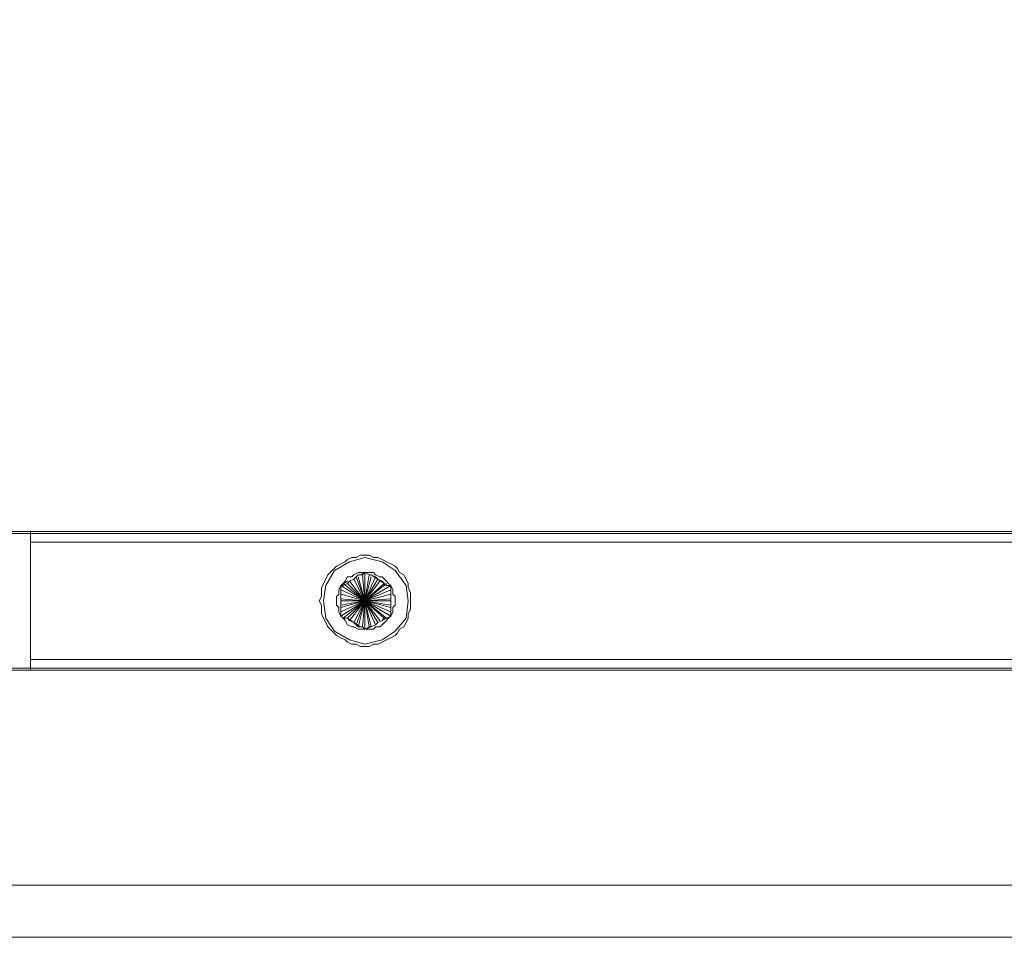
# Model space of a CAD drawing. Units: inches. Extents: x -4.1 to 13, y -11 to -0.1.
# Drawn here: x 2.9 to 3.2, y -5.7 to -5.4 of the extents above; entities that cross this region are included whole.
import ezdxf

# ---------------------------------------------------------------- set-up
doc = ezdxf.new("R2010")
doc.units = ezdxf.units.IN
doc.header["$MEASUREMENT"] = 0
doc.layers.add('Drawing', color=7, linetype='Continuous', lineweight=0)

# ---------------------------------------------------------------- blocks, each defined once
blk = doc.blocks.new('Block_3')
at = {"layer": 'Drawing', "color": 18, "lineweight": 5, "true_color": 0x000000}
for p, q in [((2.60627, -5.54616), (6.83308, -5.54616)), ((6.83308, -5.54616), (2.60627, -5.54616)), ((2.60627, -5.54616), (6.83308, -5.54616)), ((2.60627, -5.54688), (2.85677, -5.54688)), ((2.60627, -5.54688), (2.85677, -5.54688)), ((2.85678, -5.54688), (2.60628, -5.54688)), ((2.85677, -5.54689), (2.60628, -5.54689)), ((2.85677, -5.54616), (2.85677, -5.54688)), ((2.85677, -5.54616), (2.85677, -5.54689)), ((2.85677, -5.54616), (2.85677, -5.54688)), ((2.85677, -5.54688), (2.85677, -5.54688)), ((2.85677, -5.54688), (2.85677, -5.54688)), ((2.85677, -5.54688), (2.85677, -5.54688)), ((2.85677, -5.5476), (2.85677, -5.54688)), ((3.85805, -5.54689), (2.85677, -5.54689)), ((2.85677, -5.54904), (2.85677, -5.5476)), ((2.85678, -5.54616), (2.85678, -5.54688)), ((2.85678, -5.54688), (2.85678, -5.54688)), ((3.85805, -5.54688), (2.85678, -5.54688)), ((2.85677, -5.54976), (2.85677, -5.54904)), ((2.85677, -5.54904), (2.85677, -5.54976)), ((2.85677, -5.54976), (2.85677, -5.54904)), ((2.85677, -5.54976), (2.85677, -5.58863)), ((2.96331, -5.5548), (2.96187, -5.55552)), ((2.96763, -5.5548), (2.96259, -5.55624)), ((2.96475, -5.5548), (2.96331, -5.5548)), ((2.96619, -5.55408), (2.96475, -5.5548)), ((2.96763, -5.55408), (2.96619, -5.55408)), ((2.96763, -5.55408), (2.96619, -5.55408)), ((2.96907, -5.55408), (2.96763, -5.55408)), ((2.97338, -5.55624), (2.96763, -5.5548)), ((2.97051, -5.5548), (2.96907, -5.55408)), ((2.97195, -5.5548), (2.97051, -5.5548)), ((2.97338, -5.55552), (2.97194, -5.5548)), ((2.95755, -5.55912), (2.96259, -5.55624)), ((2.95827, -5.55768), (2.95755, -5.5584)), ((2.95971, -5.55696), (2.95827, -5.55768)), ((2.96115, -5.55624), (2.95971, -5.55696)), ((2.96187, -5.55552), (2.96115, -5.55624)), ((2.97482, -5.55624), (2.97338, -5.55552)), ((2.9777, -5.55912), (2.97338, -5.55624)), ((2.97626, -5.55696), (2.97482, -5.55624)), ((2.9777, -5.55768), (2.97626, -5.55696)), ((2.97842, -5.5584), (2.9777, -5.55768)), ((2.95467, -5.56416), (2.95755, -5.55912)), ((2.95539, -5.56056), (2.95467, -5.562)), ((2.95611, -5.55984), (2.95539, -5.56056)), ((2.95755, -5.5584), (2.95611, -5.55984)), ((2.96403, -5.562), (2.96475, -5.56128)), ((2.96475, -5.56128), (2.96547, -5.56056)), ((2.96547, -5.56056), (2.96691, -5.56056)), ((2.96547, -5.56128), (2.96763, -5.5692)), ((2.96763, -5.55984), (2.96619, -5.56056)), ((2.96763, -5.55984), (2.96619, -5.56056)), ((2.96763, -5.55984), (2.96619, -5.56056)), ((2.96691, -5.56056), (2.96763, -5.55984)), ((2.96763, -5.55984), (2.96907, -5.56056)), ((2.96763, -5.5692), (2.96763, -5.55984)), ((2.96907, -5.56056), (2.96979, -5.56056)), ((2.9741, -5.56344), (2.96979, -5.56056)), ((2.96979, -5.56056), (2.97123, -5.56128)), ((2.96979, -5.56056), (2.97411, -5.56344)), ((2.96979, -5.56056), (2.97411, -5.56344)), ((2.9741, -5.56344), (2.96979, -5.56056)), ((2.97123, -5.56128), (2.97195, -5.562)), ((2.9777, -5.55912), (2.9813, -5.56416)), ((2.97914, -5.55984), (2.97842, -5.5584)), ((2.98058, -5.56056), (2.97914, -5.55984)), ((2.9813, -5.562), (2.98058, -5.56056)), ((2.95395, -5.56344), (2.95323, -5.56488)), ((2.95467, -5.562), (2.95395, -5.56344)), ((2.95395, -5.5692), (2.95467, -5.56416)), ((2.96187, -5.56272), (2.95971, -5.56416)), ((2.96187, -5.56272), (2.95971, -5.56416)), ((2.96187, -5.56272), (2.95971, -5.56416)), ((2.96187, -5.56272), (2.95971, -5.56416)), ((2.95971, -5.56416), (2.96043, -5.56416)), ((2.95971, -5.5656), (2.95971, -5.56416)), ((2.96043, -5.56416), (2.96187, -5.56344)), ((2.96187, -5.56344), (2.96259, -5.56272)), ((2.96259, -5.56272), (2.96403, -5.562)), ((2.97194, -5.562), (2.96763, -5.5692)), ((2.97482, -5.56344), (2.96763, -5.5692)), ((2.96763, -5.5692), (2.97626, -5.56416)), ((2.97195, -5.562), (2.97338, -5.56272)), ((2.97338, -5.56272), (2.9741, -5.56344)), ((2.9741, -5.56344), (2.97482, -5.56416)), ((2.97482, -5.56416), (2.97626, -5.56416)), ((2.97626, -5.56416), (2.97626, -5.5656)), ((2.98202, -5.56344), (2.9813, -5.562)), ((2.9813, -5.56416), (2.98202, -5.5692)), ((2.98202, -5.56488), (2.98202, -5.56344)), ((2.95323, -5.56776), (2.95251, -5.5692)), ((2.95323, -5.56488), (2.95323, -5.56632)), ((2.95323, -5.56632), (2.95323, -5.56776)), ((2.95971, -5.56704), (2.95971, -5.5656)), ((2.95971, -5.56776), (2.95971, -5.56704)), ((2.95971, -5.5692), (2.95971, -5.56776)), ((2.97626, -5.5656), (2.96763, -5.5692)), ((2.96763, -5.5692), (2.97626, -5.5656)), ((2.97626, -5.5656), (2.97626, -5.56704)), ((2.97626, -5.56704), (2.97626, -5.56776)), ((2.97626, -5.56776), (2.97626, -5.5692)), ((2.98274, -5.56632), (2.98202, -5.56488)), ((2.98274, -5.56776), (2.98274, -5.56632)), ((2.98274, -5.5692), (2.98274, -5.56776)), ((2.95251, -5.5692), (2.95323, -5.57064)), ((2.95323, -5.57064), (2.95323, -5.57208)), ((2.95395, -5.5692), (2.95467, -5.57496)), ((2.95971, -5.57064), (2.95971, -5.5692)), ((2.95971, -5.57136), (2.95971, -5.57064)), ((2.96763, -5.5692), (2.96547, -5.57784)), ((2.96691, -5.57784), (2.96763, -5.5692)), ((2.96763, -5.5692), (2.96907, -5.57784)), ((2.97626, -5.5692), (2.97626, -5.57064)), ((2.97626, -5.57064), (2.97626, -5.57136)), ((2.98202, -5.5692), (2.9813, -5.57496)), ((2.98274, -5.57064), (2.98274, -5.5692)), ((2.98274, -5.57208), (2.98274, -5.57064)), ((2.95323, -5.57208), (2.95323, -5.57352)), ((2.95323, -5.57352), (2.95395, -5.57496)), ((2.95971, -5.5728), (2.95971, -5.57136)), ((2.95971, -5.57424), (2.95971, -5.5728)), ((2.96043, -5.57496), (2.95971, -5.57424)), ((2.97338, -5.57568), (2.97626, -5.57424)), ((2.97626, -5.57424), (2.97338, -5.57568)), ((2.97626, -5.57424), (2.97338, -5.57568)), ((2.97338, -5.57568), (2.97626, -5.57424)), ((2.97626, -5.57424), (2.97482, -5.57496)), ((2.97626, -5.57136), (2.97626, -5.5728)), ((2.97626, -5.5728), (2.97626, -5.57424)), ((2.98202, -5.57352), (2.98274, -5.57208)), ((2.98202, -5.57496), (2.98202, -5.57352)), ((2.95395, -5.57496), (2.95467, -5.5764)), ((2.95467, -5.57496), (2.95755, -5.57928)), ((2.95467, -5.5764), (2.95539, -5.57784)), ((2.96187, -5.57496), (2.96043, -5.57496)), ((2.96619, -5.57783), (2.96187, -5.57495)), ((2.96187, -5.57496), (2.96619, -5.57784)), ((2.96259, -5.57568), (2.96187, -5.57496)), ((2.96619, -5.57784), (2.96187, -5.57496)), ((2.96187, -5.57496), (2.96619, -5.57784)), ((2.96403, -5.5764), (2.96259, -5.57568)), ((2.96475, -5.57712), (2.96403, -5.5764)), ((2.96547, -5.57784), (2.96475, -5.57712)), ((2.97122, -5.57712), (2.96979, -5.57784)), ((2.97194, -5.5764), (2.97122, -5.57712)), ((2.97338, -5.57568), (2.97194, -5.5764)), ((2.9741, -5.57496), (2.97338, -5.57568)), ((2.97482, -5.57496), (2.9741, -5.57496)), ((2.9813, -5.57496), (2.9777, -5.57928)), ((2.98058, -5.57784), (2.9813, -5.5764)), ((2.9813, -5.5764), (2.98202, -5.57496)), ((2.95539, -5.57784), (2.95611, -5.57856)), ((2.95611, -5.57856), (2.95755, -5.58)), ((2.95755, -5.57928), (2.96259, -5.58216)), ((2.95755, -5.58), (2.95827, -5.58072)), ((2.95827, -5.58072), (2.95971, -5.58144)), ((2.96691, -5.57784), (2.96547, -5.57784)), ((2.96763, -5.57856), (2.96691, -5.57784)), ((2.96978, -5.57784), (2.96762, -5.57856)), ((2.96763, -5.57856), (2.96979, -5.57784)), ((2.96907, -5.57784), (2.96763, -5.57856)), ((2.96979, -5.57784), (2.96763, -5.57856)), ((2.96979, -5.57784), (2.96907, -5.57784)), ((2.9777, -5.57928), (2.97338, -5.58216)), ((2.97626, -5.58144), (2.9777, -5.58072)), ((2.9777, -5.58072), (2.97842, -5.58)), ((2.97842, -5.58), (2.97914, -5.57856)), ((2.97914, -5.57856), (2.98058, -5.57784)), ((2.95971, -5.58144), (2.96115, -5.58216)), ((2.96115, -5.58216), (2.96187, -5.58288)), ((2.96187, -5.58288), (2.96331, -5.5836)), ((2.96259, -5.58216), (2.96763, -5.5836)), ((2.96331, -5.58359), (2.96475, -5.58359)), ((2.96475, -5.58359), (2.96619, -5.58432)), ((2.97338, -5.58216), (2.96763, -5.5836)), ((2.96907, -5.58431), (2.97051, -5.58359)), ((2.97051, -5.58359), (2.97195, -5.58359)), ((2.97195, -5.58359), (2.97338, -5.58288)), ((2.97338, -5.58288), (2.97482, -5.58216)), ((2.97482, -5.58216), (2.97626, -5.58144)), ((2.96619, -5.58431), (2.96762, -5.58431)), ((2.96619, -5.58431), (2.96763, -5.58431)), ((2.96763, -5.58431), (2.96907, -5.58431)), ((2.85677, -5.59007), (2.85677, -5.58863)), ((2.85677, -5.58863), (2.85677, -5.59007)), ((2.85677, -5.59007), (2.85677, -5.58863)), ((2.85677, -5.59079), (2.85677, -5.59007)), ((2.60627, -5.59151), (2.85677, -5.59151)), ((2.85677, -5.59151), (2.60627, -5.59151)), ((2.85677, -5.59151), (2.60627, -5.59151)), ((2.60627, -5.59151), (2.85677, -5.59151)), ((6.83308, -5.59223), (2.60627, -5.59223)), ((6.83308, -5.59223), (2.60627, -5.59223)), ((2.85677, -5.59151), (2.85677, -5.59079)), ((2.85677, -5.59151), (2.85677, -5.59223)), ((2.85677, -5.59151), (2.85677, -5.59151)), ((2.85677, -5.59151), (2.85677, -5.59223)), ((2.85677, -5.59151), (2.85677, -5.59151)), ((2.85677, -5.59151), (2.85677, -5.59223)), ((2.85678, -5.59151), (3.85805, -5.59151)), ((2.60627, -5.68077), (6.83308, -5.68077))]:
    blk.add_line(p, q, dxfattribs=at)
for points in [[(6.82804, -5.36981), (6.83308, -5.36981), (6.83308, -5.54616), (2.60627, -5.54616)], [(2.85677, -5.54904), (2.85677, -5.5476), (2.85677, -5.54688)], [(3.85805, -5.54904), (3.85805, -5.54976), (2.85677, -5.54976), (2.85677, -5.54904), (2.85677, -5.5476), (2.85677, -5.54688), (3.85805, -5.54688), (3.85805, -5.5476), (3.85805, -5.54904)], [(3.85805, -5.54904), (3.85805, -5.54976), (2.85677, -5.54976), (2.85677, -5.54904), (2.85677, -5.5476), (2.85677, -5.54689), (3.85805, -5.54689), (3.85805, -5.5476), (3.85805, -5.54904)], [(2.85677, -5.54904), (2.85677, -5.54976), (2.85677, -5.58863), (2.85677, -5.59007)], [(2.85677, -5.54976), (3.85805, -5.54976), (3.85805, -5.58863), (2.85677, -5.58863), (2.85677, -5.54976)], [(2.85677, -5.54976), (3.85805, -5.54976), (3.85805, -5.58863), (2.85677, -5.58863), (2.85677, -5.54976)], [(2.9777, -5.57928), (2.9813, -5.57496), (2.98202, -5.5692), (2.9813, -5.56416), (2.9777, -5.55912), (2.97338, -5.55624), (2.96763, -5.5548), (2.96259, -5.55624), (2.95755, -5.55912)], [(2.9777, -5.57928), (2.9813, -5.57496), (2.98202, -5.5692), (2.9813, -5.56416), (2.9777, -5.55912), (2.97338, -5.55624), (2.96763, -5.5548), (2.96259, -5.55624), (2.95755, -5.55912)], [(2.96331, -5.5548), (2.96187, -5.55552), (2.96115, -5.55624), (2.95971, -5.55696)], [(2.96331, -5.5548), (2.96187, -5.55552), (2.96115, -5.55624), (2.95971, -5.55696)], [(2.96619, -5.55408), (2.96475, -5.5548), (2.96331, -5.5548), (2.96187, -5.55552), (2.96115, -5.55624)], [(2.9777, -5.55912), (2.97338, -5.55624), (2.96763, -5.5548), (2.96259, -5.55624)], [(2.96907, -5.55408), (2.96763, -5.55408), (2.96619, -5.55408), (2.96475, -5.5548), (2.96331, -5.5548)], [(2.96907, -5.55408), (2.96763, -5.55408), (2.96619, -5.55408), (2.96475, -5.5548), (2.96331, -5.5548)], [(2.97482, -5.55624), (2.97338, -5.55552), (2.97194, -5.5548), (2.97051, -5.5548), (2.96907, -5.55408), (2.96763, -5.55408)], [(2.97842, -5.5584), (2.9777, -5.55768), (2.97626, -5.55696), (2.97482, -5.55624), (2.97338, -5.55552), (2.97194, -5.5548), (2.9705, -5.5548), (2.96906, -5.55408)], [(2.97842, -5.5584), (2.9777, -5.55768), (2.97626, -5.55696), (2.97482, -5.55624), (2.97338, -5.55552), (2.97195, -5.5548), (2.97051, -5.5548), (2.96907, -5.55408)], [(2.95395, -5.5692), (2.95467, -5.56416), (2.95755, -5.55912), (2.96259, -5.55624)], [(2.95467, -5.562), (2.95539, -5.56056), (2.95611, -5.55984), (2.95755, -5.5584), (2.95827, -5.55768), (2.95971, -5.55696)], [(2.95467, -5.562), (2.95539, -5.56056), (2.95611, -5.55984), (2.95755, -5.5584), (2.95827, -5.55768), (2.95971, -5.55696)], [(2.96115, -5.55624), (2.95971, -5.55696), (2.95827, -5.55768), (2.95755, -5.5584)], [(2.97842, -5.5584), (2.9777, -5.55768), (2.97626, -5.55696), (2.97482, -5.55624)], [(2.95755, -5.5584), (2.95611, -5.55984), (2.95539, -5.56056), (2.95467, -5.562), (2.95395, -5.56344), (2.95323, -5.56488), (2.95323, -5.56632)], [(2.95755, -5.55912), (2.95467, -5.56416), (2.95395, -5.5692), (2.95467, -5.57496), (2.95755, -5.57928), (2.96259, -5.58216), (2.96763, -5.5836), (2.97338, -5.58216), (2.9777, -5.57928)], [(2.95755, -5.55912), (2.95467, -5.56416), (2.95395, -5.5692), (2.95467, -5.57496), (2.95755, -5.57928), (2.96259, -5.58216), (2.96763, -5.5836), (2.97338, -5.58216), (2.9777, -5.57928)], [(2.95971, -5.56416), (2.96043, -5.56344), (2.96115, -5.56272), (2.96187, -5.56128), (2.96331, -5.56128), (2.96403, -5.56056), (2.96547, -5.55984), (2.96691, -5.55984), (2.96763, -5.55984), (2.96691, -5.56056), (2.96547, -5.56056), (2.96475, -5.56128), (2.96403, -5.562), (2.96259, -5.56272), (2.96187, -5.56344), (2.96043, -5.56416), (2.95971, -5.56416)], [(2.95971, -5.56416), (2.96043, -5.56344), (2.96115, -5.56272), (2.96187, -5.56128), (2.96331, -5.56128), (2.96403, -5.56056), (2.96547, -5.55984), (2.96691, -5.55984), (2.96763, -5.55984), (2.96691, -5.56056), (2.96547, -5.56056), (2.96475, -5.56128), (2.96403, -5.562), (2.96259, -5.56272), (2.96187, -5.56344), (2.96043, -5.56416), (2.95971, -5.56416)], [(2.95971, -5.56416), (2.96043, -5.56416), (2.96187, -5.56344), (2.96259, -5.56272), (2.96403, -5.562), (2.96475, -5.56128), (2.96547, -5.56056), (2.96691, -5.56056), (2.96763, -5.55984), (2.96619, -5.56056)], [(2.96187, -5.56128), (2.96115, -5.56272), (2.96043, -5.56344), (2.95971, -5.56416)], [(2.96187, -5.56128), (2.96115, -5.56272), (2.96043, -5.56344), (2.95971, -5.56416)], [(2.96187, -5.56128), (2.96331, -5.56128), (2.96403, -5.56056), (2.96547, -5.55984)], [(2.96187, -5.56128), (2.96331, -5.56128), (2.96403, -5.56056), (2.96547, -5.55984)], [(2.96259, -5.56272), (2.96763, -5.5692), (2.96475, -5.56128)], [(2.96259, -5.56272), (2.96763, -5.5692), (2.96403, -5.562), (2.96763, -5.5692), (2.96475, -5.56128)], [(2.96259, -5.56272), (2.96763, -5.5692), (2.96475, -5.56128)], [(2.96547, -5.56128), (2.96763, -5.5692), (2.96475, -5.56128)], [(2.96547, -5.55984), (2.96691, -5.55984), (2.96763, -5.55984), (2.96907, -5.55984)], [(2.96547, -5.55984), (2.96691, -5.55984), (2.96763, -5.55984), (2.96907, -5.55984)], [(2.96547, -5.56128), (2.96763, -5.5692), (2.96691, -5.56056)], [(2.96547, -5.56128), (2.96763, -5.5692), (2.96691, -5.56056)], [(2.96763, -5.55984), (2.96763, -5.5692), (2.96691, -5.56056)], [(2.96763, -5.55984), (2.96763, -5.5692), (2.96691, -5.56056)], [(2.96763, -5.55984), (2.96907, -5.55984), (2.97051, -5.55984), (2.97123, -5.56056), (2.97267, -5.56128), (2.97339, -5.56128), (2.97482, -5.56272), (2.97554, -5.56344), (2.97626, -5.56416), (2.97482, -5.56416), (2.97411, -5.56344), (2.97339, -5.56272), (2.97195, -5.562), (2.97123, -5.56128), (2.96979, -5.56056), (2.96907, -5.56056), (2.96763, -5.55984)], [(2.96763, -5.57856), (2.96763, -5.5692), (2.96907, -5.56056), (2.96763, -5.5692), (2.96763, -5.55984)], [(2.96763, -5.55984), (2.96907, -5.56056), (2.96979, -5.56056), (2.97123, -5.56128), (2.97194, -5.562), (2.97338, -5.56272), (2.9741, -5.56344), (2.97482, -5.56416), (2.97626, -5.56416)], [(2.96763, -5.55984), (2.96907, -5.55984), (2.97051, -5.55984), (2.97122, -5.56056), (2.97266, -5.56128), (2.97338, -5.56128), (2.97482, -5.56272), (2.97554, -5.56344), (2.97626, -5.56416), (2.97482, -5.56416), (2.9741, -5.56344), (2.97338, -5.56272), (2.97194, -5.562), (2.97122, -5.56128), (2.96979, -5.56056), (2.96907, -5.56056), (2.96763, -5.55984)], [(2.96907, -5.56056), (2.96763, -5.5692), (2.96907, -5.56056)], [(2.96979, -5.56128), (2.96763, -5.5692), (2.96979, -5.56128)], [(2.97122, -5.56128), (2.96763, -5.5692), (2.97122, -5.56128)], [(2.96763, -5.5692), (2.97123, -5.56128), (2.96763, -5.5692), (2.96979, -5.56128), (2.96763, -5.5692)], [(2.96907, -5.55984), (2.9705, -5.55984), (2.97122, -5.56056), (2.97266, -5.56128), (2.97338, -5.56128), (2.97482, -5.56272), (2.97554, -5.56344), (2.97626, -5.56416), (2.97698, -5.5656), (2.97698, -5.56704), (2.9777, -5.56776), (2.9777, -5.5692), (2.9777, -5.57064)], [(2.96907, -5.55984), (2.97051, -5.55984), (2.97123, -5.56056), (2.97266, -5.56128), (2.97338, -5.56128), (2.97482, -5.56272), (2.97554, -5.56344), (2.97626, -5.56416), (2.97698, -5.5656), (2.97698, -5.56704), (2.9777, -5.56776), (2.9777, -5.5692), (2.9777, -5.57064)], [(2.9777, -5.55912), (2.9813, -5.56416), (2.98202, -5.5692)], [(2.97842, -5.5584), (2.97914, -5.55984), (2.98058, -5.56056), (2.9813, -5.562), (2.98202, -5.56344)], [(2.97842, -5.5584), (2.97914, -5.55984), (2.98058, -5.56056), (2.9813, -5.562), (2.98202, -5.56344)], [(2.98058, -5.56056), (2.97914, -5.55984), (2.97842, -5.5584)], [(2.98202, -5.56344), (2.9813, -5.562), (2.98058, -5.56056)], [(2.95467, -5.562), (2.95395, -5.56344), (2.95323, -5.56488), (2.95323, -5.56632)], [(2.95467, -5.562), (2.95395, -5.56344), (2.95323, -5.56488), (2.95323, -5.56632)], [(2.95971, -5.57424), (2.95899, -5.5728), (2.95899, -5.57136), (2.95827, -5.57064), (2.95827, -5.5692), (2.95827, -5.56776), (2.95899, -5.56704), (2.95899, -5.5656), (2.95971, -5.56416), (2.95971, -5.5656), (2.95971, -5.56704), (2.95971, -5.56776), (2.95971, -5.5692), (2.95971, -5.57064), (2.95971, -5.57136), (2.95971, -5.5728), (2.95971, -5.57424)], [(2.95971, -5.57424), (2.95899, -5.5728), (2.95899, -5.57136), (2.95827, -5.57064), (2.95827, -5.5692), (2.95827, -5.56776), (2.95899, -5.56704), (2.95899, -5.5656), (2.95971, -5.56416), (2.95971, -5.5656), (2.95971, -5.56704), (2.95971, -5.56776), (2.95971, -5.5692)], [(2.96043, -5.57496), (2.95971, -5.57424), (2.95899, -5.5728), (2.95899, -5.57136), (2.95827, -5.57064), (2.95827, -5.5692), (2.95827, -5.56776), (2.95899, -5.56704), (2.95899, -5.5656), (2.95971, -5.56416)], [(2.95899, -5.56704), (2.95899, -5.5656), (2.95971, -5.56416)], [(2.96259, -5.56272), (2.96763, -5.5692), (2.95971, -5.56704)], [(2.95971, -5.5692), (2.96763, -5.5692), (2.95971, -5.56416), (2.96763, -5.5692), (2.95971, -5.5656), (2.96763, -5.5692), (2.96187, -5.56344), (2.96763, -5.5692), (2.96043, -5.56344), (2.96763, -5.5692), (2.95971, -5.56704)], [(2.95971, -5.56416), (2.96763, -5.5692), (2.95971, -5.56416)], [(2.95971, -5.57424), (2.95971, -5.5728), (2.95971, -5.57136), (2.95971, -5.57064), (2.95971, -5.5692), (2.95971, -5.56776), (2.95971, -5.56704), (2.95971, -5.5656), (2.95971, -5.56416)], [(2.96043, -5.56344), (2.96763, -5.5692), (2.96043, -5.56344)], [(2.96187, -5.56344), (2.96763, -5.5692), (2.96187, -5.56344)], [(2.96403, -5.562), (2.96763, -5.5692), (2.96403, -5.562)], [(2.97194, -5.562), (2.96763, -5.5692), (2.9741, -5.56344)], [(2.97195, -5.562), (2.96763, -5.5692), (2.97267, -5.56272), (2.96763, -5.5692), (2.9741, -5.56344)], [(2.97195, -5.562), (2.96763, -5.5692), (2.9741, -5.56344)], [(2.97266, -5.56272), (2.96763, -5.5692), (2.97266, -5.56272)], [(2.97482, -5.56344), (2.96763, -5.5692), (2.97626, -5.56416)], [(2.97482, -5.56344), (2.96763, -5.5692), (2.9741, -5.56344)], [(2.97482, -5.56344), (2.96763, -5.5692), (2.97626, -5.56416)], [(2.97626, -5.5656), (2.96763, -5.5692), (2.97626, -5.56416)], [(2.97626, -5.58144), (2.9777, -5.58072), (2.97842, -5.58), (2.97914, -5.57856), (2.98058, -5.57784), (2.9813, -5.5764), (2.98202, -5.57496), (2.98202, -5.57352), (2.98274, -5.57208), (2.98274, -5.57064), (2.98274, -5.5692), (2.98274, -5.56776), (2.98274, -5.56632), (2.98202, -5.56488), (2.98202, -5.56344)], [(2.97626, -5.56416), (2.97698, -5.5656), (2.97698, -5.56704), (2.9777, -5.56776), (2.9777, -5.5692), (2.9777, -5.57064), (2.97698, -5.57136), (2.97698, -5.5728), (2.97626, -5.57424), (2.97626, -5.5728), (2.97626, -5.57136), (2.97626, -5.57064), (2.97626, -5.5692), (2.97626, -5.56776), (2.97626, -5.56704), (2.97626, -5.5656), (2.97626, -5.56416)], [(2.97626, -5.56416), (2.97698, -5.5656), (2.97698, -5.56704), (2.9777, -5.56776), (2.9777, -5.5692), (2.9777, -5.57064), (2.97698, -5.57136), (2.97698, -5.5728), (2.97626, -5.57424), (2.97626, -5.5728), (2.97626, -5.57136), (2.97626, -5.57064), (2.97626, -5.5692), (2.97626, -5.56776), (2.97626, -5.56704), (2.97626, -5.5656), (2.97626, -5.56416)], [(2.97626, -5.56416), (2.97626, -5.5656), (2.97626, -5.56704), (2.97626, -5.56776), (2.97626, -5.5692), (2.97626, -5.57064), (2.97626, -5.57136), (2.97626, -5.5728), (2.97626, -5.57424)], [(2.98202, -5.56344), (2.98202, -5.56488), (2.98274, -5.56632)], [(2.98202, -5.56344), (2.98202, -5.56488), (2.98274, -5.56632)], [(2.95323, -5.56632), (2.95323, -5.56776), (2.95251, -5.5692), (2.95323, -5.57064), (2.95323, -5.57208), (2.95323, -5.57352), (2.95395, -5.57496), (2.95467, -5.5764), (2.95539, -5.57784)], [(2.95323, -5.56632), (2.95323, -5.56776), (2.95251, -5.5692), (2.95323, -5.57064), (2.95323, -5.57208), (2.95323, -5.57352), (2.95395, -5.57496), (2.95467, -5.5764), (2.95539, -5.57784)], [(2.95323, -5.56632), (2.95323, -5.56776), (2.95251, -5.5692)], [(2.96043, -5.57496), (2.95971, -5.57424), (2.95899, -5.5728), (2.95899, -5.57136), (2.95827, -5.57064), (2.95827, -5.5692), (2.95827, -5.56776), (2.95899, -5.56704)], [(2.95971, -5.5656), (2.96763, -5.5692), (2.95971, -5.5656)], [(2.95971, -5.5692), (2.96763, -5.5692), (2.95971, -5.56704)], [(2.95971, -5.5692), (2.96763, -5.5692), (2.95971, -5.56848), (2.96763, -5.5692), (2.95971, -5.56704)], [(2.97626, -5.56704), (2.96763, -5.5692), (2.97626, -5.5656)], [(2.97626, -5.56704), (2.96763, -5.5692), (2.97626, -5.5692)], [(2.97626, -5.56704), (2.96763, -5.5692), (2.97626, -5.56848), (2.96763, -5.5692), (2.97626, -5.5692)], [(2.97626, -5.56704), (2.96763, -5.5692), (2.97626, -5.57136), (2.96763, -5.5692), (2.97626, -5.57064), (2.96763, -5.5692), (2.97626, -5.57424), (2.96763, -5.5692), (2.97626, -5.5728), (2.96763, -5.5692), (2.97626, -5.5692)], [(2.98274, -5.56632), (2.98274, -5.56776), (2.98274, -5.5692), (2.98274, -5.57064), (2.98274, -5.57208)], [(2.98274, -5.56632), (2.98274, -5.56776), (2.98274, -5.5692), (2.98274, -5.57064), (2.98274, -5.57208)], [(2.95251, -5.5692), (2.95323, -5.57064), (2.95323, -5.57208), (2.95323, -5.57352), (2.95395, -5.57496), (2.95467, -5.5764)], [(2.95395, -5.5692), (2.95467, -5.57496), (2.95755, -5.57928), (2.96259, -5.58216), (2.96763, -5.5836)], [(2.95971, -5.56848), (2.96763, -5.5692), (2.95971, -5.56848)], [(2.95971, -5.5692), (2.96763, -5.5692), (2.95971, -5.57136)], [(2.95971, -5.57064), (2.96763, -5.5692), (2.95971, -5.57064)], [(2.95971, -5.57136), (2.96763, -5.5692), (2.95971, -5.57424)], [(2.95971, -5.5728), (2.96763, -5.5692), (2.95971, -5.5728)], [(2.95971, -5.57424), (2.96763, -5.5692), (2.96187, -5.57496)], [(2.95971, -5.57424), (2.96763, -5.5692), (2.95971, -5.5728), (2.96763, -5.5692), (2.95971, -5.57424)], [(2.95971, -5.57136), (2.96763, -5.5692), (2.95971, -5.57064), (2.96763, -5.5692), (2.95971, -5.57136)], [(2.95971, -5.5692), (2.95971, -5.57064), (2.95971, -5.57136), (2.95971, -5.5728), (2.95971, -5.57424)], [(2.96043, -5.57496), (2.96763, -5.5692), (2.96043, -5.57496)], [(2.96187, -5.57496), (2.96763, -5.5692), (2.96043, -5.57496), (2.96763, -5.5692), (2.96187, -5.57496)], [(2.96187, -5.57496), (2.96763, -5.5692), (2.96259, -5.57568), (2.96763, -5.5692), (2.96475, -5.57712)], [(2.96259, -5.57568), (2.96763, -5.5692), (2.96259, -5.57568)], [(2.96403, -5.5764), (2.96763, -5.5692), (2.96403, -5.5764)], [(2.96475, -5.57712), (2.96763, -5.5692), (2.96403, -5.5764), (2.96763, -5.5692), (2.96475, -5.57712)], [(2.96475, -5.57712), (2.96763, -5.5692), (2.96547, -5.57784)], [(2.96691, -5.57784), (2.96763, -5.5692), (2.96547, -5.57784)], [(2.96691, -5.57784), (2.96763, -5.5692), (2.96547, -5.57784)], [(2.96691, -5.57784), (2.96763, -5.5692), (2.96763, -5.57856)], [(2.97626, -5.56848), (2.96763, -5.5692), (2.97626, -5.56848)], [(2.96907, -5.57784), (2.96763, -5.5692), (2.96978, -5.57784)], [(2.97194, -5.5764), (2.96763, -5.5692), (2.96978, -5.57784)], [(2.97122, -5.57712), (2.96763, -5.5692), (2.97122, -5.57712)], [(2.97194, -5.5764), (2.96763, -5.5692), (2.97266, -5.57568)], [(2.97482, -5.57496), (2.96763, -5.5692), (2.97266, -5.57568)], [(2.9741, -5.57496), (2.96763, -5.5692), (2.9741, -5.57496)], [(2.97482, -5.57496), (2.96763, -5.5692), (2.97626, -5.5692)], [(2.97626, -5.5728), (2.96763, -5.5692), (2.97626, -5.5728)], [(2.97626, -5.57424), (2.96763, -5.5692), (2.97626, -5.57424)], [(2.97626, -5.57064), (2.96763, -5.5692), (2.97626, -5.57064)], [(2.97626, -5.57136), (2.96763, -5.5692), (2.97626, -5.57136)], [(2.96763, -5.57856), (2.96763, -5.5692), (2.96907, -5.57784)], [(2.97482, -5.57496), (2.96763, -5.5692), (2.9741, -5.57496), (2.96763, -5.5692), (2.97267, -5.57568)], [(2.97482, -5.57496), (2.96763, -5.5692), (2.97267, -5.57568)], [(2.97195, -5.5764), (2.96763, -5.5692), (2.97123, -5.57712), (2.96763, -5.5692), (2.96979, -5.57784)], [(2.97195, -5.5764), (2.96763, -5.5692), (2.96979, -5.57784)], [(2.96907, -5.57784), (2.96763, -5.5692), (2.96763, -5.57856)], [(2.97554, -5.57496), (2.97626, -5.57424), (2.97698, -5.5728), (2.97698, -5.57136), (2.9777, -5.57064)], [(2.97554, -5.57496), (2.97626, -5.57424), (2.97698, -5.5728), (2.97698, -5.57136), (2.9777, -5.57064)], [(2.98202, -5.5692), (2.9813, -5.57496), (2.9777, -5.57928)], [(2.96331, -5.57784), (2.96187, -5.57712), (2.96115, -5.57568), (2.96043, -5.57496), (2.95971, -5.57424)], [(2.95971, -5.57424), (2.96043, -5.57496), (2.96187, -5.57496), (2.96259, -5.57568), (2.96403, -5.5764), (2.96475, -5.57712), (2.96547, -5.57784), (2.96691, -5.57784), (2.96763, -5.57856)], [(2.96763, -5.57856), (2.96691, -5.57784), (2.96547, -5.57784), (2.96475, -5.57712), (2.96403, -5.5764), (2.96259, -5.57568), (2.96187, -5.57496), (2.96043, -5.57496), (2.95971, -5.57424)], [(2.96331, -5.57784), (2.96187, -5.57712), (2.96115, -5.57568), (2.96043, -5.57496), (2.95971, -5.57424)], [(2.95971, -5.57424), (2.96043, -5.57496), (2.96187, -5.57496), (2.96259, -5.57568), (2.96403, -5.5764), (2.96475, -5.57712), (2.96547, -5.57784), (2.96691, -5.57784), (2.96763, -5.57856)], [(2.97626, -5.57424), (2.97554, -5.57496), (2.97482, -5.57568), (2.97338, -5.57712), (2.97266, -5.57784), (2.97122, -5.57784), (2.9705, -5.57856), (2.96907, -5.57856), (2.96763, -5.57856), (2.96907, -5.57784), (2.96978, -5.57784), (2.97122, -5.57712), (2.97194, -5.5764), (2.97338, -5.57568), (2.9741, -5.57496), (2.97482, -5.57496), (2.97626, -5.57424)], [(2.97626, -5.57424), (2.97554, -5.57496), (2.97482, -5.57568), (2.97338, -5.57712), (2.97267, -5.57784), (2.97123, -5.57784), (2.97051, -5.57856), (2.96907, -5.57856), (2.96763, -5.57856), (2.96907, -5.57784), (2.96979, -5.57784), (2.97123, -5.57712), (2.97195, -5.5764), (2.97338, -5.57568), (2.9741, -5.57496), (2.97482, -5.57496), (2.97626, -5.57424)], [(2.97626, -5.57424), (2.97482, -5.57496), (2.9741, -5.57496), (2.97338, -5.57568), (2.97195, -5.5764), (2.97123, -5.57712), (2.96979, -5.57784), (2.96907, -5.57784), (2.96763, -5.57856), (2.96979, -5.57784)], [(2.98274, -5.57208), (2.98202, -5.57352), (2.98202, -5.57496)], [(2.98274, -5.57208), (2.98202, -5.57352), (2.98202, -5.57496)], [(2.95467, -5.5764), (2.95539, -5.57784), (2.95611, -5.57856), (2.95755, -5.58), (2.95827, -5.58072), (2.95971, -5.58144), (2.96115, -5.58216), (2.96187, -5.58288), (2.96331, -5.58359), (2.96475, -5.58359), (2.96619, -5.58431)], [(2.96043, -5.57496), (2.96115, -5.57568), (2.96187, -5.57712)], [(2.96043, -5.57496), (2.96115, -5.57568), (2.96187, -5.57712)], [(2.96187, -5.57712), (2.96331, -5.57784), (2.96403, -5.57784), (2.96547, -5.57856), (2.96691, -5.57856), (2.96763, -5.57856), (2.96906, -5.57856)], [(2.96187, -5.57712), (2.96331, -5.57784), (2.96403, -5.57784), (2.96547, -5.57856), (2.96691, -5.57856), (2.96763, -5.57856), (2.96907, -5.57856)], [(2.96907, -5.57856), (2.9705, -5.57856), (2.97122, -5.57784), (2.97266, -5.57784), (2.97338, -5.57712), (2.97482, -5.57568), (2.97554, -5.57496)], [(2.96907, -5.57856), (2.97051, -5.57856), (2.97123, -5.57784), (2.97266, -5.57784), (2.97338, -5.57712), (2.97482, -5.57568), (2.97554, -5.57496)], [(2.97842, -5.58), (2.97914, -5.57856), (2.98058, -5.57784), (2.9813, -5.5764), (2.98202, -5.57496)], [(2.97842, -5.58), (2.97914, -5.57856), (2.98058, -5.57784), (2.9813, -5.5764), (2.98202, -5.57496)], [(2.95539, -5.57784), (2.95611, -5.57856), (2.95755, -5.58)], [(2.95539, -5.57784), (2.95611, -5.57856), (2.95755, -5.58)], [(2.95755, -5.58), (2.95827, -5.58072), (2.95971, -5.58144), (2.96115, -5.58216), (2.96187, -5.58288), (2.96331, -5.58359), (2.96475, -5.58359), (2.96619, -5.58431), (2.96763, -5.58431), (2.96906, -5.58431)], [(2.95755, -5.58), (2.95827, -5.58072), (2.95971, -5.58144), (2.96115, -5.58216), (2.96187, -5.58288), (2.96331, -5.58359), (2.96475, -5.58359), (2.96619, -5.58431), (2.96763, -5.58431), (2.96907, -5.58431)], [(2.96763, -5.57856), (2.96691, -5.57856), (2.96547, -5.57856), (2.96403, -5.57784), (2.96331, -5.57784)], [(2.96763, -5.57856), (2.96691, -5.57856), (2.96547, -5.57856), (2.96403, -5.57784), (2.96331, -5.57784)], [(2.9777, -5.57928), (2.97338, -5.58216), (2.96763, -5.5836)], [(2.97482, -5.58216), (2.97626, -5.58144), (2.9777, -5.58072), (2.97842, -5.58)], [(2.97482, -5.58216), (2.97626, -5.58144), (2.9777, -5.58072), (2.97842, -5.58)], [(2.96763, -5.58432), (2.96907, -5.58432), (2.97051, -5.5836), (2.97194, -5.5836), (2.97338, -5.58288), (2.97482, -5.58216), (2.97626, -5.58144)], [(2.97482, -5.58216), (2.97338, -5.58288), (2.97194, -5.5836), (2.9705, -5.5836), (2.96906, -5.58432)], [(2.97482, -5.58216), (2.97338, -5.58288), (2.97195, -5.5836), (2.97051, -5.5836), (2.96907, -5.58432)], [(3.85805, -5.59151), (3.85805, -5.59151), (2.85677, -5.59151), (2.85677, -5.59079), (2.85677, -5.59007), (2.85677, -5.58863), (3.85805, -5.58863), (3.85805, -5.59007), (3.85805, -5.59079), (3.85805, -5.59151)], [(2.85677, -5.59151), (2.85677, -5.59151), (2.85677, -5.59079), (2.85677, -5.59007)], [(3.85805, -5.59151), (3.85805, -5.59151), (2.85678, -5.59151), (2.85678, -5.59079), (2.85678, -5.59007), (2.85678, -5.58863), (3.85805, -5.58863), (3.85805, -5.59007), (3.85805, -5.59079), (3.85805, -5.59151)], [(2.60627, -5.6635), (2.60627, -5.59223), (6.83308, -5.59223), (6.83308, -5.6635), (2.60627, -5.6635)], [(2.60627, -5.59223), (2.60627, -5.6635), (2.60627, -5.66997), (2.60627, -5.67573), (2.60627, -5.67933), (2.60627, -5.68077), (6.83308, -5.68077)], [(2.60627, -5.6635), (2.60627, -5.59223), (6.83308, -5.59223), (6.83308, -5.6635), (2.60627, -5.6635)], [(2.85677, -5.59151), (3.85805, -5.59151), (3.85805, -5.59223)], [(2.85677, -5.59151), (2.85677, -5.59151), (2.85677, -5.59223)], [(6.83308, -5.67933), (6.83308, -5.68077), (2.60627, -5.68077), (2.60627, -5.67933), (2.60627, -5.67573), (2.60627, -5.66997), (2.60627, -5.6635), (6.83308, -5.6635), (6.83308, -5.66997), (6.83308, -5.67573), (6.83308, -5.67933)], [(6.83308, -5.67933), (6.83308, -5.68077), (2.60627, -5.68077), (2.60627, -5.67933), (2.60627, -5.67573), (2.60627, -5.66997), (2.60627, -5.6635), (6.83308, -5.6635), (6.83308, -5.66997), (6.83308, -5.67573), (6.83308, -5.67933)]]:
    blk.add_lwpolyline(points, dxfattribs=at)

msp = doc.modelspace()

# ---------------------------------------------------------------- block references
at = {"layer": 'Drawing'}
msp.add_blockref('Block_3', (0, 0), dxfattribs=at)

doc.saveas('drawing.dxf')
